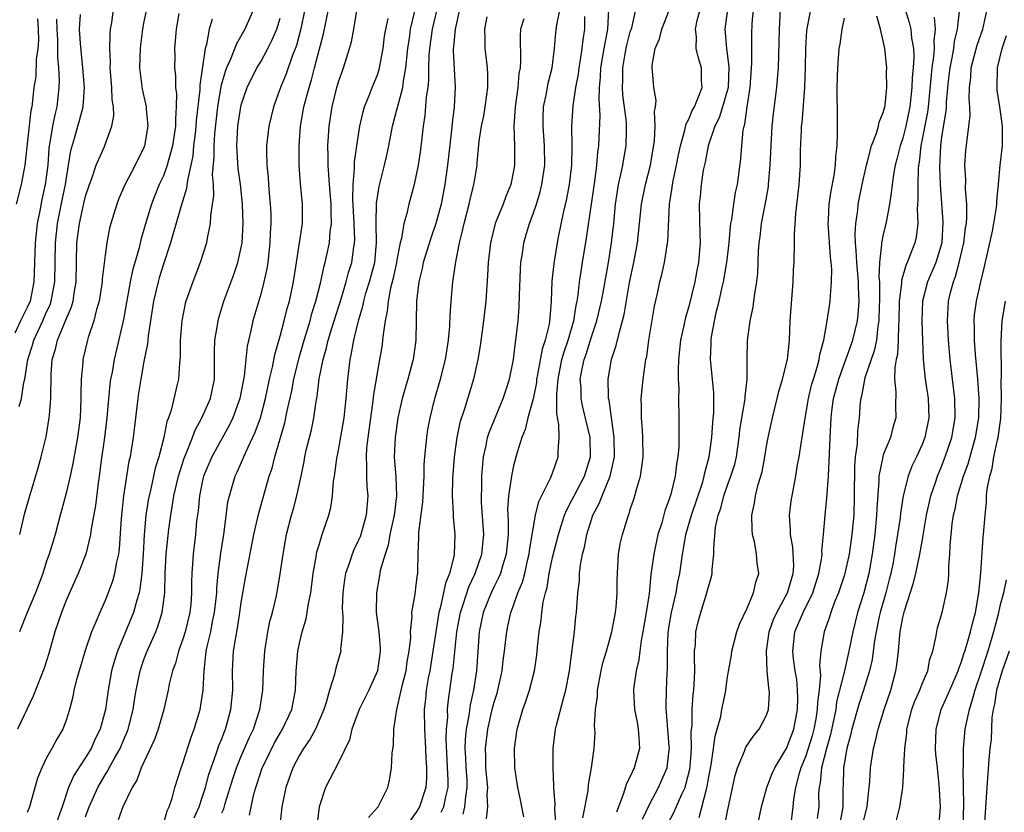
# Model space of a CAD drawing. Units: inches. Extents: x 2619000 to 2622000, y 1524000 to 1527000.
# Drawn here: x 2620590 to 2620691, y 1524410 to 1524492 of the extents above; entities that cross this region are included whole.
import ezdxf

# ---------------------------------------------------------------- set-up
doc = ezdxf.new("R2010")
doc.units = ezdxf.units.IN
doc.header["$MEASUREMENT"] = 0
doc.layers.add('LD26191524_2ft', color=113, linetype='Continuous')

msp = doc.modelspace()

# ---------------------------------------------------------------- linework, layer by layer
at = {"layer": 'LD26191524_2ft'}
for points, elevation in [([(2620648.13, 1524409.87), (2620648.65, 1524412.65), (2620648.7, 1524413.3), (2620649.02, 1524415.02), (2620649.28, 1524417), (2620649.37, 1524418.63), (2620649.36, 1524419), (2620649.31, 1524419.31), (2620649.43, 1524421), (2620649.64, 1524422.36), (2620649.64, 1524423), (2620650.01, 1524425), (2620650.19, 1524425.81), (2620650.55, 1524427), (2620651.1, 1524429), (2620651.48, 1524431), (2620651.54, 1524431.54), (2620651.66, 1524433), (2620651.65, 1524434.35), (2620651.67, 1524435), (2620651.73, 1524435.73), (2620651.78, 1524437), (2620651.96, 1524438.04), (2620652.18, 1524439), (2620652.8, 1524441), (2620652.87, 1524441.13), (2620653, 1524441.57), (2620653.37, 1524442.63), (2620653.48, 1524443), (2620653.64, 1524443.64), (2620654.05, 1524445), (2620654.2, 1524446.2), (2620654.32, 1524447), (2620654.3, 1524449), (2620654.24, 1524449.76), (2620654.16, 1524451), (2620654.16, 1524452.16), (2620654.13, 1524453), (2620654.31, 1524455), (2620654.51, 1524456.51), (2620654.6, 1524457), (2620654.68, 1524457.32), (2620654.91, 1524459), (2620655.5, 1524462.5), (2620655.79, 1524463.79), (2620656.04, 1524465), (2620656.23, 1524465.77), (2620656.5, 1524467), (2620656.77, 1524468.77), (2620656.82, 1524469), (2620656.84, 1524469.16), (2620657.01, 1524473), (2620657.3, 1524474.7), (2620657.33, 1524475), (2620657.4, 1524475.4), (2620657.75, 1524477), (2620657.95, 1524478.05), (2620658.15, 1524479), (2620658.62, 1524480.62), (2620658.74, 1524481.26), (2620659, 1524481.72), (2620659.37, 1524482.63), (2620659.58, 1524483), (2620660.02, 1524484.02), (2620660.37, 1524485), (2620660.32, 1524485.68), (2620660.33, 1524487), (2620660, 1524488), (2620659.77, 1524489), (2620659.8, 1524490.2), (2620659.71, 1524491), (2620659.88, 1524491.88), (2620660.73, 1524495)], 8426), ([(2620608.15, 1524409.85), (2620608.67, 1524411), (2620609, 1524411.97), (2620609.33, 1524413), (2620609.68, 1524414.32), (2620609.9, 1524415), (2620610.44, 1524416.44), (2620610.71, 1524417.29), (2620611, 1524418), (2620611.27, 1524418.73), (2620611.38, 1524419), (2620611.93, 1524421), (2620612.13, 1524423), (2620612.12, 1524425), (2620612.22, 1524427), (2620612.43, 1524428.43), (2620612.62, 1524429.38), (2620612.86, 1524431), (2620613, 1524432.01), (2620613.44, 1524434.56), (2620613.63, 1524435.63), (2620614.3, 1524439), (2620614.8, 1524441.2), (2620615.88, 1524445), (2620616.17, 1524445.83), (2620616.45, 1524447), (2620617.49, 1524450.51), (2620617.74, 1524451.74), (2620618.2, 1524453.8), (2620618.42, 1524455), (2620618.92, 1524457.08), (2620619.47, 1524459), (2620620.08, 1524461), (2620620.27, 1524461.73), (2620620.68, 1524463), (2620621.17, 1524465), (2620621.48, 1524466.52), (2620621.63, 1524467), (2620622.08, 1524469), (2620622.16, 1524470.16), (2620622.28, 1524471), (2620622.23, 1524472.23), (2620622.23, 1524473), (2620622.06, 1524475), (2620622.02, 1524476.02), (2620621.93, 1524477), (2620621.94, 1524477.94), (2620621.9, 1524479), (2620621.98, 1524479.98), (2620622.03, 1524481), (2620622.34, 1524483), (2620622.84, 1524485), (2620623, 1524485.56), (2620623.52, 1524487), (2620624.14, 1524489), (2620624.32, 1524489.68), (2620624.57, 1524491), (2620625, 1524493.54)], 8450), ([(2620633.57, 1524410.43), (2620633.82, 1524411), (2620634.03, 1524412.03), (2620634.28, 1524413), (2620634.29, 1524413.71), (2620634.07, 1524417.93), (2620634.11, 1524419), (2620634.23, 1524420.23), (2620634.22, 1524421), (2620634.28, 1524421.72), (2620634.7, 1524424.7), (2620634.79, 1524425.21), (2620635.16, 1524429), (2620635.53, 1524431), (2620635.8, 1524431.8), (2620636.39, 1524433.61), (2620637.06, 1524435), (2620637.75, 1524437), (2620637.93, 1524439), (2620637.71, 1524442.29), (2620637.69, 1524443), (2620637.72, 1524443.72), (2620637.72, 1524445), (2620637.82, 1524445.82), (2620637.9, 1524447), (2620638.18, 1524448.18), (2620638.33, 1524449), (2620638.49, 1524449.51), (2620639.94, 1524453), (2620640.19, 1524453.81), (2620640.58, 1524455), (2620640.98, 1524457), (2620641.19, 1524458.81), (2620641.28, 1524459.28), (2620641.46, 1524461), (2620641.56, 1524462.44), (2620641.59, 1524463.59), (2620641.71, 1524466.3), (2620641.76, 1524467), (2620641.9, 1524467.9), (2620642.05, 1524469), (2620642.27, 1524469.73), (2620642.63, 1524471), (2620643, 1524471.98), (2620643.34, 1524473), (2620643.73, 1524474.27), (2620643.9, 1524475), (2620644.2, 1524477), (2620644.19, 1524479), (2620644.04, 1524481), (2620644.05, 1524481.95), (2620644.09, 1524483), (2620644.38, 1524484.38), (2620644.56, 1524485.44), (2620644.96, 1524487), (2620645.21, 1524489), (2620645.34, 1524490.66), (2620645.43, 1524491.43), (2620645.95, 1524493.95)], 8436), ([(2620606.59, 1524492.59), (2620606.31, 1524491), (2620606.22, 1524489.78), (2620606.15, 1524489), (2620606.16, 1524488.16), (2620606.14, 1524487), (2620606.24, 1524486.24), (2620606.25, 1524485), (2620606.35, 1524484.35), (2620606.33, 1524483), (2620606.23, 1524481.77), (2620606.25, 1524481), (2620605.94, 1524479), (2620605.52, 1524477.52), (2620605.4, 1524477), (2620605, 1524475.9), (2620604.58, 1524475), (2620604.12, 1524473.88), (2620603.77, 1524473), (2620603.13, 1524470.87), (2620603, 1524470.4), (2620602.68, 1524469.32), (2620602.5, 1524468.5), (2620601.84, 1524466.16), (2620601.6, 1524465), (2620600.89, 1524461.11), (2620599.93, 1524457), (2620599.72, 1524455.72), (2620599.58, 1524455), (2620599.51, 1524454.49), (2620599.2, 1524451), (2620598.95, 1524449), (2620598.61, 1524446.61), (2620598.4, 1524445), (2620598.29, 1524444.29), (2620598.01, 1524441.99), (2620597.59, 1524439.59), (2620597.52, 1524439), (2620597.03, 1524437), (2620596.25, 1524435), (2620595.34, 1524433), (2620595, 1524432.21), (2620594.52, 1524431), (2620593.85, 1524429), (2620593.22, 1524426.78), (2620592.73, 1524425.27), (2620591.63, 1524422.37), (2620589.99, 1524419)], 8462), ([(2620590.17, 1524452.17), (2620590.42, 1524453), (2620590.65, 1524454.65), (2620590.74, 1524455), (2620591.05, 1524457), (2620591.53, 1524458.47), (2620591.67, 1524459), (2620592.6, 1524461), (2620593, 1524461.91), (2620593.35, 1524462.65), (2620593.47, 1524463), (2620593.56, 1524463.56), (2620593.84, 1524465), (2620593.9, 1524469), (2620594.12, 1524471), (2620594.59, 1524473.4), (2620594.94, 1524475), (2620595, 1524475.46), (2620595.26, 1524477), (2620595.48, 1524478.52), (2620595.89, 1524479.89), (2620596.2, 1524481), (2620596.39, 1524481.61), (2620596.74, 1524483), (2620596.89, 1524485), (2620596.73, 1524487), (2620596.47, 1524489.53), (2620596.39, 1524491), (2620596.49, 1524492.49)], 8468), ([(2620603.26, 1524493), (2620603, 1524491.79), (2620602.84, 1524491), (2620602.64, 1524489.36), (2620602.61, 1524489), (2620602.56, 1524487), (2620602.81, 1524484.81), (2620603.19, 1524483.19), (2620603.22, 1524483), (2620603.23, 1524482.77), (2620603.41, 1524481), (2620603.07, 1524479), (2620603, 1524478.83), (2620602.09, 1524477), (2620601.02, 1524474.98), (2620600.43, 1524473.57), (2620600.2, 1524473), (2620599.6, 1524471), (2620599.47, 1524470.53), (2620599.17, 1524469), (2620599, 1524467.73), (2620598.72, 1524465.28), (2620598.71, 1524465), (2620598.4, 1524463), (2620598.14, 1524462.14), (2620597.86, 1524461), (2620597.27, 1524459.27), (2620597.19, 1524459), (2620596.73, 1524457), (2620596.72, 1524456.72), (2620596.56, 1524455), (2620596.52, 1524453.48), (2620596.53, 1524453), (2620596.43, 1524451), (2620596.17, 1524449), (2620595.7, 1524446.3), (2620595.41, 1524445), (2620595, 1524443.25), (2620594.53, 1524441.47), (2620594.4, 1524441), (2620593.87, 1524439), (2620593.27, 1524437), (2620593, 1524436.27), (2620592.59, 1524435), (2620591.84, 1524433), (2620590.99, 1524430.99), (2620590.22, 1524429)], 8464), ([(2620590.23, 1524439), (2620590.76, 1524441.24), (2620591.26, 1524443), (2620592.13, 1524445.87), (2620592.44, 1524447), (2620592.94, 1524449.06), (2620593.27, 1524451), (2620593.28, 1524451.28), (2620593.43, 1524453), (2620593.47, 1524455.47), (2620593.57, 1524457), (2620593.92, 1524458.08), (2620594.11, 1524459), (2620595, 1524461.17), (2620595.57, 1524462.43), (2620595.72, 1524463), (2620595.83, 1524463.83), (2620596.05, 1524465), (2620596.1, 1524469), (2620596.36, 1524471), (2620596.74, 1524472.74), (2620597, 1524473.83), (2620597.39, 1524475), (2620597.63, 1524475.63), (2620598.09, 1524477), (2620598.93, 1524478.93), (2620599.71, 1524481), (2620599.89, 1524482.11), (2620599.87, 1524483), (2620599.75, 1524483.75), (2620599.7, 1524485), (2620599.54, 1524487), (2620599.56, 1524487.56), (2620599.49, 1524489), (2620599.53, 1524490.47), (2620599.58, 1524491), (2620599.69, 1524491.69), (2620599.86, 1524493)], 8466), ([(2620614.28, 1524493), (2620613.38, 1524491), (2620612.5, 1524489.5), (2620611.91, 1524487.91), (2620611.49, 1524487), (2620611.35, 1524486.65), (2620610.92, 1524485.08), (2620610.56, 1524483), (2620610.24, 1524480.24), (2620610.17, 1524479), (2620610.19, 1524477.81), (2620610.03, 1524476.03), (2620610.1, 1524475), (2620610.15, 1524473.85), (2620610.03, 1524473), (2620609.84, 1524471.84), (2620609.82, 1524471), (2620609.49, 1524469.49), (2620609.42, 1524469), (2620608.79, 1524467), (2620608.02, 1524465), (2620607.31, 1524463), (2620607.24, 1524462.76), (2620606.88, 1524461), (2620606.72, 1524459), (2620606.72, 1524457.28), (2620606.64, 1524456.64), (2620606.55, 1524455), (2620606.43, 1524454.43), (2620605.8, 1524451.8), (2620605.52, 1524451), (2620605.36, 1524450.64), (2620605.03, 1524449), (2620604.53, 1524447), (2620604.17, 1524445.83), (2620603.71, 1524443.71), (2620603.53, 1524443), (2620603.45, 1524442.55), (2620603.21, 1524441), (2620603.04, 1524438.96), (2620602.93, 1524437), (2620602.78, 1524435), (2620602.59, 1524433.41), (2620602.5, 1524433), (2620602.27, 1524432.27), (2620601.94, 1524431), (2620600.28, 1524427), (2620599.96, 1524426.04), (2620599.67, 1524425), (2620599.31, 1524423), (2620599.06, 1524421), (2620598.51, 1524419), (2620598, 1524418), (2620597.57, 1524417), (2620597, 1524416.08), (2620595.78, 1524414.22), (2620595.26, 1524413), (2620594.59, 1524411), (2620593.89, 1524409)], 8458), ([(2620619.55, 1524493), (2620619.1, 1524490.9), (2620618.67, 1524489.33), (2620618.23, 1524488.23), (2620617.61, 1524486.39), (2620617.04, 1524485), (2620616.31, 1524483), (2620615.84, 1524481), (2620615.61, 1524479), (2620615.6, 1524478.4), (2620615.62, 1524477), (2620615.76, 1524475.76), (2620615.8, 1524475), (2620615.87, 1524474.13), (2620615.99, 1524473), (2620616.04, 1524472.04), (2620616.06, 1524471), (2620615.99, 1524470.01), (2620615.95, 1524469), (2620615.72, 1524467), (2620615.63, 1524466.37), (2620615.33, 1524465), (2620615, 1524463.75), (2620614.21, 1524461), (2620613.99, 1524459.99), (2620613.61, 1524458.39), (2620613.3, 1524455.3), (2620612.86, 1524453), (2620612.13, 1524451), (2620611.77, 1524450.23), (2620609.98, 1524447), (2620609.14, 1524445), (2620609, 1524444.39), (2620608.71, 1524443), (2620608.56, 1524441.44), (2620608.42, 1524440.42), (2620608.3, 1524439), (2620608.06, 1524437), (2620608, 1524436), (2620607.91, 1524435), (2620607.89, 1524434.11), (2620607.9, 1524433), (2620607.81, 1524431.81), (2620607.73, 1524431), (2620607.24, 1524429), (2620607, 1524428.23), (2620606.55, 1524427), (2620606.24, 1524425.76), (2620605.95, 1524425), (2620605.61, 1524423.61), (2620605.5, 1524423), (2620605.03, 1524421), (2620604.48, 1524419), (2620604.09, 1524417.91), (2620602.71, 1524415), (2620602.26, 1524413.74), (2620601.78, 1524413), (2620600.82, 1524411), (2620600.35, 1524409.65)], 8454), ([(2620605, 1524409.22), (2620605.4, 1524410.6), (2620605.59, 1524411), (2620605.89, 1524411.89), (2620606.17, 1524413), (2620606.82, 1524415), (2620607, 1524415.48), (2620607.85, 1524418.15), (2620608.18, 1524419), (2620608.78, 1524421), (2620609, 1524422.36), (2620609.09, 1524423), (2620609.18, 1524425), (2620609.38, 1524426.62), (2620609.4, 1524427), (2620609.49, 1524427.49), (2620609.86, 1524429), (2620610.06, 1524430.06), (2620610.27, 1524431), (2620610.44, 1524432.44), (2620610.49, 1524433), (2620610.5, 1524433.5), (2620610.64, 1524435), (2620610.91, 1524437.09), (2620611.18, 1524438.82), (2620611.25, 1524439.25), (2620611.64, 1524442.36), (2620611.78, 1524443), (2620612.38, 1524445), (2620612.58, 1524445.42), (2620613.47, 1524447.47), (2620614.45, 1524449.55), (2620614.97, 1524451), (2620615.5, 1524453), (2620615.92, 1524455), (2620616.21, 1524456.21), (2620616.46, 1524457.54), (2620617, 1524459.4), (2620617.42, 1524461), (2620617.73, 1524462.27), (2620617.95, 1524463), (2620618.37, 1524465), (2620618.67, 1524467), (2620619, 1524469), (2620619.29, 1524471), (2620619.31, 1524473), (2620619.11, 1524475.11), (2620618.97, 1524477), (2620618.95, 1524479), (2620619.09, 1524481), (2620619.43, 1524483), (2620619.97, 1524485), (2620620.22, 1524485.78), (2620620.55, 1524487), (2620621.47, 1524490.53), (2620621.69, 1524491.69), (2620621.97, 1524493)], 8452), ([(2620613.85, 1524410.15), (2620614.01, 1524411), (2620614.29, 1524412.29), (2620614.49, 1524413), (2620615, 1524414.56), (2620615.16, 1524415), (2620615.31, 1524415.31), (2620616.43, 1524417.57), (2620617, 1524418.57), (2620617.26, 1524419), (2620618.2, 1524421), (2620618.59, 1524423), (2620618.66, 1524425), (2620618.83, 1524427), (2620619, 1524427.83), (2620619.28, 1524429), (2620619.67, 1524430.33), (2620619.79, 1524431), (2620619.91, 1524431.91), (2620620.14, 1524433), (2620620.4, 1524435), (2620620.71, 1524436.71), (2620620.79, 1524437.21), (2620621, 1524437.95), (2620621.33, 1524439), (2620621.99, 1524441), (2620622.2, 1524441.8), (2620622.38, 1524443), (2620622.5, 1524444.5), (2620622.59, 1524445), (2620622.83, 1524446.83), (2620623, 1524447.69), (2620623.57, 1524451), (2620623.79, 1524453), (2620623.95, 1524455), (2620624.19, 1524457), (2620624.35, 1524457.65), (2620624.57, 1524459), (2620625.05, 1524461), (2620625.5, 1524462.5), (2620625.59, 1524463), (2620625.82, 1524463.82), (2620626.18, 1524465), (2620626.72, 1524467), (2620626.92, 1524469), (2620626.87, 1524471), (2620626.91, 1524473.09), (2620627.19, 1524474.81), (2620627.74, 1524477), (2620627.97, 1524478.03), (2620628.17, 1524479), (2620628.56, 1524481), (2620629.61, 1524485), (2620629.68, 1524485.68), (2620629.93, 1524487), (2620630.01, 1524488.01), (2620630.12, 1524489), (2620630.32, 1524490.32), (2620630.41, 1524491), (2620630.84, 1524492.84)], 8446), ([(2620633.1, 1524493), (2620632.64, 1524491), (2620632.35, 1524489), (2620632.3, 1524488.3), (2620632.26, 1524487), (2620632.25, 1524485.75), (2620632.18, 1524485), (2620632.02, 1524484.02), (2620631.88, 1524482.12), (2620631.7, 1524481), (2620631.43, 1524478.57), (2620631.19, 1524477), (2620631, 1524476.01), (2620630.77, 1524475), (2620630.24, 1524473), (2620630.02, 1524472.02), (2620629.72, 1524471), (2620629.47, 1524469.47), (2620629.33, 1524469), (2620629, 1524467.28), (2620628.96, 1524467), (2620628.62, 1524465.38), (2620628.34, 1524464.34), (2620628.09, 1524463), (2620628.01, 1524461.99), (2620627.79, 1524461), (2620627.58, 1524459.58), (2620627.54, 1524459), (2620627.48, 1524458.52), (2620627.23, 1524457), (2620627, 1524455.81), (2620626.59, 1524453.41), (2620626.5, 1524452.5), (2620626.03, 1524449), (2620625.89, 1524447.89), (2620625.84, 1524447), (2620625.89, 1524446.11), (2620625.87, 1524445), (2620625.91, 1524443.91), (2620626, 1524443), (2620625.85, 1524441), (2620625.29, 1524439), (2620625.22, 1524438.78), (2620625, 1524438.28), (2620624.58, 1524437.43), (2620624.41, 1524437), (2620624.12, 1524436.12), (2620623.71, 1524435), (2620623.61, 1524434.39), (2620623.43, 1524433), (2620623.39, 1524431.39), (2620623.4, 1524431), (2620623.44, 1524430.56), (2620623.41, 1524429), (2620623.22, 1524427.22), (2620623.23, 1524427), (2620622.73, 1524425.27), (2620622.6, 1524424.6), (2620622.08, 1524423), (2620621.74, 1524421.74), (2620621.49, 1524421), (2620620.63, 1524419), (2620620.07, 1524417.93), (2620619.41, 1524417), (2620619, 1524416.32), (2620618.3, 1524415), (2620617.96, 1524414.04), (2620617.57, 1524413), (2620617.18, 1524411), (2620616.96, 1524409.04)], 8444), ([(2620635.43, 1524493), (2620634.99, 1524491), (2620634.83, 1524489.17), (2620634.8, 1524489), (2620634.8, 1524488.8), (2620635, 1524485), (2620634.89, 1524483), (2620634.67, 1524481.33), (2620634.61, 1524480.61), (2620634.21, 1524477), (2620633.92, 1524475), (2620633.54, 1524473), (2620633.01, 1524470.99), (2620632.49, 1524469.51), (2620631.72, 1524467), (2620631.61, 1524466.39), (2620631.27, 1524465), (2620631.03, 1524463), (2620631, 1524461), (2620630.95, 1524459), (2620630.66, 1524457), (2620630.13, 1524455), (2620629.56, 1524453), (2620629.11, 1524451), (2620628.83, 1524449), (2620628.74, 1524447), (2620628.9, 1524444.9), (2620628.98, 1524443), (2620628.75, 1524441.25), (2620628.73, 1524441), (2620628.29, 1524439), (2620628.1, 1524437.9), (2620627.79, 1524437), (2620627.3, 1524435.3), (2620627.22, 1524434.78), (2620626.89, 1524433), (2620626.88, 1524431), (2620627.13, 1524429), (2620627.28, 1524427.28), (2620627.29, 1524427), (2620627.01, 1524425), (2620626.12, 1524423), (2620625.75, 1524422.25), (2620625.11, 1524421), (2620624.38, 1524419), (2620624.12, 1524417.88), (2620623, 1524415.55), (2620621.68, 1524413), (2620621.01, 1524411), (2620620.52, 1524407)], 8442), ([(2620626.09, 1524409.91), (2620627, 1524410.91), (2620627.07, 1524411), (2620628.06, 1524413), (2620628.26, 1524413.74), (2620628.44, 1524415), (2620628.51, 1524416.51), (2620628.64, 1524417.36), (2620628.69, 1524419), (2620629, 1524421), (2620629.59, 1524423.59), (2620629.95, 1524425), (2620630.07, 1524425.93), (2620630.28, 1524427), (2620630.42, 1524428.42), (2620630.4, 1524429), (2620630.56, 1524430.56), (2620630.54, 1524431), (2620630.87, 1524432.87), (2620631, 1524433.82), (2620631.12, 1524434.88), (2620631.15, 1524435), (2620631.17, 1524435.17), (2620631.2, 1524437), (2620631.27, 1524438.73), (2620631.25, 1524439.25), (2620631.67, 1524442.33), (2620631.79, 1524445), (2620631.8, 1524446.2), (2620631.86, 1524447), (2620631.98, 1524447.98), (2620632.07, 1524449), (2620632.2, 1524449.8), (2620632.43, 1524451), (2620632.92, 1524453), (2620633.49, 1524455), (2620634.01, 1524457), (2620634.32, 1524459), (2620634.44, 1524460.44), (2620634.47, 1524461.53), (2620634.57, 1524463), (2620634.75, 1524465), (2620634.8, 1524465.2), (2620635.05, 1524467.05), (2620635.44, 1524469), (2620635.76, 1524470.24), (2620635.91, 1524471), (2620636.44, 1524473), (2620636.54, 1524473.46), (2620636.92, 1524475), (2620637, 1524475.57), (2620637.25, 1524477), (2620637.26, 1524477.26), (2620637.47, 1524479.47), (2620637.7, 1524481), (2620637.93, 1524482.07), (2620638.08, 1524483), (2620638.25, 1524484.25), (2620638.34, 1524485), (2620638.36, 1524486.36), (2620638.31, 1524487), (2620638.19, 1524488.19), (2620638.08, 1524489), (2620638.09, 1524489.91), (2620638.05, 1524491), (2620638.27, 1524492.27)], 8440), ([(2620648.29, 1524492.29), (2620648.29, 1524491), (2620648.11, 1524489.89), (2620648.02, 1524489), (2620647.85, 1524487.85), (2620647.7, 1524487), (2620647.63, 1524486.37), (2620647.38, 1524485), (2620647.09, 1524483.09), (2620646.94, 1524481), (2620646.97, 1524478.97), (2620646.94, 1524477), (2620646.72, 1524475), (2620646.45, 1524473.55), (2620646.11, 1524472.11), (2620645.58, 1524469.58), (2620645.47, 1524469), (2620645.12, 1524466.88), (2620644.93, 1524465.07), (2620644.86, 1524463), (2620644.71, 1524461.29), (2620644.7, 1524461), (2620644.65, 1524460.65), (2620644.24, 1524459), (2620643.93, 1524458.07), (2620643.47, 1524455.47), (2620643.37, 1524455), (2620643.34, 1524454.66), (2620643, 1524452.95), (2620642.47, 1524451), (2620642.19, 1524449.81), (2620641.84, 1524449), (2620641.33, 1524447.33), (2620641, 1524446.07), (2620640.81, 1524445.2), (2620640.76, 1524444.76), (2620640.49, 1524443), (2620640.39, 1524441.61), (2620640.45, 1524440.45), (2620640.43, 1524439), (2620640.24, 1524437), (2620639.89, 1524435.89), (2620639.64, 1524435), (2620639.46, 1524434.54), (2620639, 1524433.67), (2620638.68, 1524433), (2620637.88, 1524431), (2620637.47, 1524429), (2620637.19, 1524425), (2620636.88, 1524423), (2620636.52, 1524421.48), (2620636.4, 1524420.4), (2620636.13, 1524419), (2620636.03, 1524417.97), (2620636, 1524417), (2620636.05, 1524416.05), (2620636.09, 1524415), (2620636.18, 1524413.82), (2620636.21, 1524413), (2620636.04, 1524412.04), (2620635.96, 1524411), (2620635.77, 1524410.23)], 8434), ([(2620638.23, 1524409.77), (2620638.34, 1524411), (2620638.28, 1524412.28), (2620638.34, 1524413), (2620638.15, 1524415), (2620638.14, 1524416.14), (2620638.1, 1524417), (2620638.35, 1524419), (2620638.8, 1524421), (2620639, 1524421.77), (2620639.3, 1524422.7), (2620639.38, 1524423), (2620639.83, 1524425), (2620639.94, 1524426.06), (2620640.08, 1524427), (2620640.21, 1524428.21), (2620640.29, 1524429), (2620640.42, 1524429.58), (2620640.72, 1524431), (2620641, 1524431.72), (2620641.45, 1524433), (2620641.91, 1524434.09), (2620642.14, 1524435), (2620642.47, 1524436.47), (2620642.61, 1524437), (2620642.64, 1524437.36), (2620643, 1524439.59), (2620643.25, 1524441), (2620643.6, 1524442.4), (2620644.8, 1524444.8), (2620645, 1524445.33), (2620645.58, 1524447), (2620645.57, 1524447.57), (2620645.68, 1524449), (2620645.66, 1524450.34), (2620645.43, 1524451.43), (2620645.45, 1524453), (2620645.44, 1524453.44), (2620645.57, 1524455), (2620645.97, 1524457), (2620646.19, 1524457.81), (2620646.61, 1524459), (2620647.19, 1524461), (2620647.42, 1524462.58), (2620647.52, 1524463), (2620647.63, 1524463.63), (2620647.78, 1524465), (2620647.93, 1524466.07), (2620648.1, 1524467), (2620648.5, 1524469.5), (2620649.34, 1524475.34), (2620649.54, 1524477), (2620649.65, 1524478.35), (2620649.75, 1524479), (2620649.89, 1524482.11), (2620649.78, 1524483.78), (2620649.83, 1524485), (2620649.94, 1524486.06), (2620649.97, 1524487), (2620650.31, 1524489), (2620650.63, 1524490.63), (2620650.69, 1524491), (2620650.78, 1524493)], 8432), ([(2620642.04, 1524409.96), (2620641.86, 1524411), (2620641.7, 1524411.7), (2620641.45, 1524413), (2620641.14, 1524415), (2620641.1, 1524417), (2620641.38, 1524419), (2620641.96, 1524421), (2620642.24, 1524421.76), (2620642.65, 1524423), (2620643.15, 1524425), (2620643.39, 1524426.61), (2620643.46, 1524427.46), (2620643.62, 1524429), (2620643.82, 1524430.18), (2620643.9, 1524431), (2620644.04, 1524432.04), (2620644.27, 1524433), (2620644.44, 1524433.56), (2620644.66, 1524435), (2620645, 1524436.63), (2620645.6, 1524439), (2620645.9, 1524439.9), (2620646.24, 1524441), (2620646.46, 1524441.54), (2620647, 1524442.54), (2620647.22, 1524443), (2620648.28, 1524445), (2620648.92, 1524447), (2620648.86, 1524449), (2620648.12, 1524452.12), (2620647.96, 1524453), (2620647.93, 1524454.07), (2620647.86, 1524455), (2620648.04, 1524456.04), (2620648.24, 1524457), (2620648.45, 1524457.55), (2620649, 1524459.33), (2620649.56, 1524461), (2620650.02, 1524463), (2620650.27, 1524464.27), (2620650.77, 1524467), (2620651.08, 1524469), (2620651.29, 1524471), (2620651.48, 1524473), (2620651.67, 1524474.33), (2620651.79, 1524475), (2620652.03, 1524476.03), (2620652.22, 1524477), (2620652.33, 1524477.67), (2620652.57, 1524479), (2620652.6, 1524480.6), (2620652.62, 1524481), (2620652.59, 1524481.41), (2620652.24, 1524484.24), (2620652.19, 1524485), (2620652.22, 1524485.78), (2620652.22, 1524487), (2620652.47, 1524488.47), (2620652.64, 1524489.36), (2620653, 1524490.71), (2620653.14, 1524491.14), (2620653.56, 1524493)], 8430), ([(2620645.37, 1524409), (2620645.24, 1524410.76), (2620645.28, 1524411.28), (2620645.14, 1524413), (2620645.15, 1524413.15), (2620645.07, 1524415), (2620645.08, 1524417), (2620645.32, 1524419), (2620645.41, 1524419.41), (2620646.13, 1524422.13), (2620646.38, 1524423), (2620646.75, 1524425), (2620647.25, 1524429), (2620647.41, 1524430.59), (2620647.47, 1524431), (2620647.62, 1524433), (2620647.76, 1524434.24), (2620647.79, 1524435), (2620647.88, 1524435.88), (2620648.1, 1524437), (2620648.3, 1524437.7), (2620648.52, 1524439), (2620649, 1524440.57), (2620649.15, 1524441), (2620649.81, 1524442.19), (2620650.11, 1524443), (2620650.94, 1524445), (2620651.32, 1524446.68), (2620651.36, 1524447), (2620651.33, 1524449), (2620650.82, 1524452.82), (2620650.77, 1524453), (2620650.75, 1524453.25), (2620650.71, 1524455), (2620651.06, 1524457), (2620651.56, 1524458.44), (2620651.87, 1524459.87), (2620652.21, 1524461), (2620652.37, 1524461.63), (2620652.93, 1524464.93), (2620653.36, 1524467), (2620653.74, 1524469), (2620654.15, 1524473), (2620654.55, 1524475), (2620655.07, 1524477), (2620655.5, 1524479.5), (2620655.57, 1524481), (2620655.48, 1524482.52), (2620655.59, 1524483), (2620655.66, 1524483.66), (2620655.43, 1524485), (2620655.28, 1524486.72), (2620655.25, 1524487), (2620655.24, 1524487.24), (2620655.56, 1524489), (2620656, 1524490), (2620656.24, 1524491), (2620657.01, 1524493)], 8428), ([(2620663, 1524493), (2620662.73, 1524491), (2620662.87, 1524489), (2620663.12, 1524487.12), (2620663.05, 1524485), (2620662.49, 1524483), (2620662.12, 1524481.88), (2620661.68, 1524481), (2620661, 1524479), (2620660.68, 1524477.32), (2620660.5, 1524476.5), (2620660.27, 1524475), (2620660.17, 1524473.83), (2620660.08, 1524473), (2620660.14, 1524469.86), (2620660.17, 1524469), (2620660, 1524467), (2620659.83, 1524466.17), (2620659.62, 1524465), (2620659, 1524462.45), (2620658.66, 1524461.34), (2620658.5, 1524460.5), (2620658.17, 1524459), (2620657.96, 1524457), (2620657.91, 1524455.91), (2620657.93, 1524455), (2620657.99, 1524454.01), (2620657.96, 1524453), (2620658, 1524451), (2620657.97, 1524450.03), (2620658, 1524449), (2620657.98, 1524447.98), (2620657.9, 1524447), (2620657.76, 1524446.24), (2620657.61, 1524445), (2620657.16, 1524443.16), (2620657, 1524442.65), (2620656.56, 1524441.44), (2620656.23, 1524440.22), (2620655.84, 1524439), (2620655.4, 1524437), (2620655.11, 1524434.89), (2620654.92, 1524432.92), (2620654.64, 1524431), (2620654.3, 1524429), (2620654.12, 1524428.12), (2620653.98, 1524427), (2620653.88, 1524426.12), (2620653.61, 1524425), (2620653.35, 1524423.35), (2620653.32, 1524423), (2620653.43, 1524421), (2620653.7, 1524419.7), (2620653.82, 1524419), (2620653.89, 1524418.11), (2620653.95, 1524417), (2620653.41, 1524415), (2620653, 1524414.12), (2620652.61, 1524413.39), (2620652.27, 1524412.27), (2620651.57, 1524410.43)], 8424), ([(2620654.26, 1524409.74), (2620655, 1524411.29), (2620655.91, 1524413), (2620656.25, 1524413.76), (2620656.77, 1524415), (2620657, 1524416.85), (2620657.01, 1524417), (2620657, 1524417.21), (2620656.72, 1524420.72), (2620656.68, 1524421), (2620656.67, 1524421.33), (2620656.72, 1524423), (2620656.79, 1524424.79), (2620656.82, 1524425.18), (2620656.81, 1524427), (2620656.89, 1524428.89), (2620657, 1524429.61), (2620657.23, 1524431), (2620657.7, 1524433), (2620657.9, 1524434.1), (2620658.1, 1524435), (2620658.37, 1524437), (2620658.48, 1524437.52), (2620658.71, 1524439), (2620659.28, 1524441), (2620660.44, 1524444.44), (2620660.6, 1524445), (2620660.65, 1524445.35), (2620661.1, 1524447), (2620661.37, 1524449), (2620661.47, 1524450.53), (2620661.58, 1524451.58), (2620661.59, 1524453), (2620661.59, 1524453.59), (2620661.46, 1524455), (2620661.24, 1524457), (2620661.31, 1524458.69), (2620661.3, 1524459), (2620661.35, 1524459.35), (2620661.84, 1524461.84), (2620662.14, 1524463), (2620662.45, 1524464.45), (2620662.59, 1524465), (2620662.93, 1524467), (2620663.15, 1524469), (2620663.29, 1524470.71), (2620663.34, 1524471), (2620663.43, 1524471.43), (2620663.63, 1524473), (2620663.81, 1524474.19), (2620664, 1524475), (2620664.36, 1524477.64), (2620664.45, 1524479), (2620664.6, 1524480.6), (2620664.69, 1524481), (2620664.78, 1524481.22), (2620665.02, 1524483.02), (2620665.33, 1524485), (2620665.47, 1524487), (2620665.49, 1524487.49), (2620665.48, 1524489), (2620665.49, 1524490.51), (2620665.53, 1524491.53), (2620665.66, 1524493)], 8422), ([(2620656.81, 1524409.18), (2620657.51, 1524410.49), (2620658.29, 1524412.29), (2620658.63, 1524413), (2620658.72, 1524413.28), (2620659.12, 1524414.88), (2620659.16, 1524415.16), (2620659.29, 1524417), (2620659.27, 1524418.73), (2620659.34, 1524419.34), (2620659.36, 1524421), (2620659.46, 1524422.54), (2620659.52, 1524423), (2620659.56, 1524423.56), (2620659.62, 1524425), (2620659.58, 1524426.42), (2620659.61, 1524427), (2620659.69, 1524427.69), (2620659.74, 1524429), (2620659.98, 1524430.02), (2620660.24, 1524431), (2620660.88, 1524433), (2620661, 1524433.53), (2620661.34, 1524434.66), (2620661.41, 1524435), (2620661.42, 1524435.42), (2620661.59, 1524437), (2620661.57, 1524437.57), (2620661.76, 1524439.76), (2620662.03, 1524441), (2620662.29, 1524441.71), (2620662.61, 1524443), (2620663, 1524444.1), (2620663.34, 1524445), (2620663.74, 1524446.26), (2620663.91, 1524447), (2620664.2, 1524449), (2620664.27, 1524449.73), (2620664.45, 1524451), (2620664.77, 1524452.77), (2620664.79, 1524453), (2620664.79, 1524453.21), (2620665, 1524455), (2620665, 1524457), (2620665.05, 1524458.95), (2620665.33, 1524461), (2620665.62, 1524462.38), (2620665.71, 1524463), (2620665.8, 1524463.8), (2620666.01, 1524465), (2620666.11, 1524465.89), (2620666.16, 1524468.16), (2620666.23, 1524469), (2620666.33, 1524469.67), (2620666.49, 1524471), (2620666.9, 1524473.1), (2620667.19, 1524474.81), (2620667.21, 1524475), (2620667.39, 1524477), (2620667.58, 1524481), (2620667.71, 1524482.29), (2620668.06, 1524485), (2620668.14, 1524485.86), (2620668.23, 1524487), (2620668.33, 1524491), (2620668.45, 1524493)], 8420), ([(2620660.09, 1524409.91), (2620660.82, 1524412.82), (2620660.91, 1524413.09), (2620661, 1524413.69), (2620661.31, 1524415.31), (2620661.55, 1524417), (2620661.72, 1524418.28), (2620661.94, 1524419), (2620662.29, 1524420.29), (2620662.41, 1524421), (2620662.77, 1524422.77), (2620663, 1524424.37), (2620663.39, 1524426.61), (2620663.45, 1524427), (2620663.96, 1524429), (2620664.23, 1524429.77), (2620665, 1524431.43), (2620665.66, 1524433), (2620665.89, 1524434.11), (2620666.2, 1524435), (2620666.05, 1524436.05), (2620665.97, 1524437), (2620665.75, 1524438.25), (2620665.57, 1524439), (2620665.53, 1524439.53), (2620665.5, 1524441), (2620665.77, 1524442.23), (2620665.87, 1524443), (2620666.14, 1524444.14), (2620666.55, 1524445.45), (2620666.83, 1524447), (2620667, 1524448.11), (2620667.16, 1524449), (2620667.6, 1524451), (2620668.11, 1524453), (2620668.27, 1524453.73), (2620668.64, 1524455), (2620669.14, 1524457), (2620669.36, 1524459), (2620669.44, 1524461), (2620669.73, 1524465), (2620669.77, 1524466.23), (2620669.83, 1524467), (2620669.89, 1524469), (2620669.89, 1524469.89), (2620670.03, 1524472.03), (2620670.23, 1524473.77), (2620670.35, 1524475), (2620670.48, 1524477), (2620670.51, 1524478.51), (2620670.58, 1524480.58), (2620670.61, 1524481), (2620670.65, 1524481.35), (2620670.93, 1524485), (2620671, 1524487), (2620671.03, 1524489), (2620671.16, 1524490.84), (2620671.54, 1524493)], 8418), ([(2620665.84, 1524407.84), (2620666.5, 1524411), (2620667.04, 1524413), (2620667.58, 1524414.42), (2620667.84, 1524415), (2620669, 1524416.88), (2620669.05, 1524417), (2620669.8, 1524419), (2620670.19, 1524421), (2620670.22, 1524422.22), (2620670.2, 1524423), (2620670.1, 1524424.1), (2620669.94, 1524425), (2620669.77, 1524426.23), (2620669.69, 1524427), (2620669.91, 1524429), (2620670.78, 1524431), (2620671.77, 1524433), (2620672.39, 1524435), (2620672.69, 1524436.69), (2620672.71, 1524437), (2620672.69, 1524437.31), (2620672.86, 1524439), (2620673.02, 1524441), (2620673.21, 1524442.79), (2620673.22, 1524443.22), (2620673.37, 1524445), (2620673.45, 1524446.55), (2620673.53, 1524449), (2620673.63, 1524451), (2620673.7, 1524451.7), (2620673.89, 1524453), (2620674.13, 1524453.87), (2620674.42, 1524455), (2620675.16, 1524457), (2620675.87, 1524459), (2620676.34, 1524461), (2620676.41, 1524461.59), (2620676.53, 1524463), (2620676.46, 1524464.46), (2620676.47, 1524465), (2620676.29, 1524467), (2620676.23, 1524468.23), (2620676.15, 1524469), (2620676.1, 1524469.9), (2620676.17, 1524471), (2620676.37, 1524472.37), (2620676.42, 1524473), (2620676.82, 1524475), (2620677.27, 1524477), (2620677.39, 1524477.39), (2620677.79, 1524479), (2620678.31, 1524480.31), (2620678.5, 1524481), (2620678.57, 1524481.43), (2620679, 1524482.42), (2620679.15, 1524483), (2620679.18, 1524483.18), (2620679.37, 1524485), (2620679.35, 1524486.65), (2620679.37, 1524487), (2620679.34, 1524487.34), (2620679.16, 1524489), (2620678.71, 1524491), (2620678.33, 1524492.33)], 8414), ([(2620681.25, 1524493), (2620681.68, 1524491.68), (2620681.85, 1524491), (2620681.92, 1524490.08), (2620682.12, 1524489), (2620682.16, 1524488.16), (2620682.08, 1524487), (2620681.98, 1524486.02), (2620681.95, 1524485), (2620681.73, 1524483), (2620681.31, 1524481), (2620681, 1524479.77), (2620680.73, 1524479), (2620680.39, 1524477.61), (2620680.23, 1524477), (2620680.05, 1524476.05), (2620679.9, 1524475), (2620679.83, 1524474.17), (2620679.64, 1524473), (2620679.32, 1524471.32), (2620679.28, 1524471), (2620679, 1524469.87), (2620678.83, 1524469), (2620678.83, 1524468.83), (2620678.61, 1524467), (2620678.56, 1524465.44), (2620678.6, 1524465), (2620678.61, 1524464.61), (2620678.61, 1524463), (2620678.58, 1524462.58), (2620678.54, 1524461), (2620678.44, 1524460.44), (2620678.29, 1524459), (2620678.08, 1524457.92), (2620677.11, 1524455.11), (2620676.76, 1524453.24), (2620676.68, 1524453), (2620676.64, 1524452.64), (2620676.52, 1524451), (2620676.36, 1524449.64), (2620676.31, 1524448.31), (2620676.12, 1524447), (2620676.03, 1524445.97), (2620676.02, 1524443), (2620675.96, 1524441), (2620675.78, 1524439), (2620675.5, 1524437), (2620675.05, 1524435), (2620675, 1524434.85), (2620674.39, 1524433), (2620673.97, 1524431.97), (2620673.62, 1524431), (2620673.48, 1524430.52), (2620672.93, 1524429), (2620672.59, 1524427), (2620672.45, 1524425.55), (2620672.55, 1524424.55), (2620672.4, 1524423), (2620672.23, 1524421.77), (2620672.21, 1524421), (2620672.06, 1524420.06), (2620671.86, 1524419), (2620671.69, 1524418.31), (2620671.29, 1524417), (2620671, 1524416.13), (2620670.53, 1524415), (2620670.31, 1524414.31), (2620669.97, 1524413), (2620669.77, 1524411.77), (2620669.71, 1524411), (2620669.45, 1524409)], 8412), ([(2620684.24, 1524492.24), (2620684.32, 1524491), (2620684.19, 1524489.81), (2620684.23, 1524489), (2620684.18, 1524488.18), (2620683.99, 1524487), (2620683.61, 1524483), (2620683.54, 1524482.46), (2620682.87, 1524479), (2620682.69, 1524477.31), (2620682.63, 1524477), (2620682.58, 1524476.58), (2620682.54, 1524475), (2620682.57, 1524473.43), (2620682.49, 1524472.49), (2620682.55, 1524471), (2620682.39, 1524469.61), (2620682.24, 1524469), (2620681.78, 1524467.78), (2620681.46, 1524467), (2620681.31, 1524466.69), (2620680.86, 1524465.14), (2620680.86, 1524464.86), (2620680.65, 1524463), (2620680.61, 1524461), (2620680.57, 1524460.57), (2620680.55, 1524459), (2620680.47, 1524457.53), (2620680.34, 1524457), (2620680.19, 1524456.19), (2620680.17, 1524455), (2620680.31, 1524453.69), (2620680.25, 1524452.25), (2620680.29, 1524451), (2620679.99, 1524450.01), (2620679.74, 1524449), (2620679, 1524447.19), (2620678.94, 1524447), (2620678.53, 1524445), (2620678.53, 1524444.53), (2620678.33, 1524441.67), (2620678.32, 1524441), (2620678.12, 1524439), (2620677.87, 1524437), (2620677.52, 1524435), (2620677, 1524433.01), (2620676.36, 1524431), (2620675.86, 1524429), (2620675.47, 1524427), (2620675.01, 1524425), (2620674.21, 1524421.79), (2620674.11, 1524421), (2620673.57, 1524418.43), (2620673.17, 1524417), (2620672.66, 1524415), (2620672.52, 1524413.48), (2620672.41, 1524413), (2620672.36, 1524412.36), (2620672.37, 1524411), (2620672.21, 1524409.79)], 8410), ([(2620686.8, 1524492.8), (2620686.61, 1524491), (2620686.29, 1524489.71), (2620686.22, 1524489), (2620686.06, 1524488.06), (2620685.84, 1524487), (2620685.68, 1524485.68), (2620685.47, 1524483.47), (2620685.46, 1524483), (2620685.43, 1524482.57), (2620685, 1524479.93), (2620684.88, 1524479), (2620684.79, 1524476.79), (2620684.86, 1524475), (2620685.14, 1524471.14), (2620685.01, 1524469), (2620684.4, 1524467), (2620683.56, 1524465), (2620683.02, 1524463), (2620682.95, 1524460.95), (2620683.12, 1524457), (2620683.31, 1524455), (2620683.6, 1524453), (2620683.67, 1524451), (2620683.27, 1524449), (2620683, 1524448.28), (2620682.42, 1524447), (2620681.95, 1524446.05), (2620681.55, 1524445), (2620681.05, 1524443), (2620680.78, 1524441.22), (2620680.73, 1524440.73), (2620680.48, 1524439), (2620680.26, 1524437.74), (2620680.16, 1524437), (2620679.97, 1524435.97), (2620679.77, 1524435), (2620679.62, 1524434.38), (2620679.25, 1524433), (2620678.68, 1524431), (2620678.59, 1524430.59), (2620678.26, 1524429), (2620678.11, 1524428.11), (2620677.86, 1524426.14), (2620677.59, 1524425), (2620676.96, 1524423), (2620676.48, 1524421.52), (2620675.76, 1524419), (2620675.63, 1524418.37), (2620675.25, 1524417), (2620675, 1524415.59), (2620674.91, 1524415), (2620674.88, 1524413.12), (2620674.86, 1524413), (2620674.85, 1524411), (2620674.56, 1524409.44)], 8408), ([(2620677, 1524409.66), (2620677.34, 1524411), (2620677.39, 1524411.39), (2620677.61, 1524413.61), (2620677.69, 1524415), (2620677.99, 1524417), (2620678.21, 1524417.79), (2620678.47, 1524419), (2620679.08, 1524421), (2620679.77, 1524423), (2620680.31, 1524425), (2620680.41, 1524425.59), (2620680.56, 1524427), (2620680.7, 1524428.7), (2620680.74, 1524429), (2620680.79, 1524429.21), (2620681, 1524430.47), (2620681.17, 1524431.17), (2620682.08, 1524433.92), (2620682.34, 1524435), (2620682.77, 1524437), (2620683.12, 1524438.88), (2620683.15, 1524439.15), (2620683.46, 1524441), (2620683.89, 1524443), (2620684.36, 1524444.36), (2620684.56, 1524445), (2620685, 1524446.02), (2620685.38, 1524447), (2620686.05, 1524449), (2620686.4, 1524451), (2620686.36, 1524453), (2620686.11, 1524455), (2620685.88, 1524457), (2620685.72, 1524459), (2620685.59, 1524461), (2620685.64, 1524461.64), (2620685.7, 1524463), (2620685.92, 1524463.92), (2620686.21, 1524465), (2620686.44, 1524465.56), (2620686.82, 1524467), (2620687.28, 1524469), (2620687.47, 1524470.53), (2620687.55, 1524471), (2620687.6, 1524471.6), (2620687.59, 1524473), (2620687.47, 1524474.53), (2620687.48, 1524475.48), (2620687.39, 1524477), (2620687.49, 1524478.51), (2620687.61, 1524479.61), (2620687.81, 1524481), (2620687.93, 1524482.07), (2620687.91, 1524483), (2620687.84, 1524483.84), (2620687.87, 1524485), (2620687.99, 1524486.01), (2620688.03, 1524487), (2620688.65, 1524489.35), (2620689.23, 1524491), (2620689.69, 1524493)], 8406), ([(2620594.02, 1524492.02), (2620594.03, 1524491), (2620594.1, 1524489.9), (2620594.12, 1524489), (2620594.1, 1524488.1), (2620594.21, 1524487), (2620594.28, 1524485.72), (2620594.26, 1524485), (2620594.05, 1524483), (2620593.83, 1524482.17), (2620593.6, 1524481), (2620593.34, 1524479.34), (2620593.27, 1524479), (2620593.24, 1524478.76), (2620593.11, 1524477), (2620592.86, 1524475), (2620592.52, 1524473.48), (2620592.31, 1524472.31), (2620592.04, 1524471), (2620591.82, 1524469), (2620591.69, 1524465), (2620591.29, 1524463), (2620591, 1524462.35), (2620590.32, 1524461), (2620589.72, 1524459.72)], 8470), ([(2620592.07, 1524492.07), (2620592.13, 1524491), (2620592.16, 1524489.84), (2620592.1, 1524489), (2620591.92, 1524487.92), (2620591.88, 1524486.12), (2620591.69, 1524485), (2620591.48, 1524483), (2620591.39, 1524482.61), (2620590.77, 1524477), (2620590.38, 1524475), (2620589.86, 1524473)], 8472), ([(2620610.01, 1524492.01), (2620609.69, 1524491), (2620609.42, 1524489.42), (2620609.3, 1524489), (2620608.76, 1524485.24), (2620608.75, 1524484.75), (2620608.38, 1524481.61), (2620608.35, 1524481), (2620608.25, 1524480.25), (2620608.11, 1524479), (2620608.03, 1524477.97), (2620607.83, 1524477), (2620607.47, 1524475.47), (2620607.38, 1524474.62), (2620606.83, 1524472.83), (2620605.73, 1524469), (2620605, 1524466.83), (2620604.58, 1524465.42), (2620604.46, 1524465), (2620604, 1524463), (2620603.43, 1524459.43), (2620603.36, 1524458.64), (2620603, 1524456.82), (2620602.67, 1524455), (2620602.44, 1524453.56), (2620602.36, 1524453), (2620601.89, 1524449), (2620601.7, 1524447.7), (2620601.58, 1524447), (2620601.46, 1524446.54), (2620600.91, 1524443), (2620600.65, 1524440.65), (2620600.45, 1524437.55), (2620600.37, 1524437), (2620600.18, 1524436.18), (2620599.98, 1524435), (2620599.78, 1524434.22), (2620599.32, 1524433), (2620599, 1524432.21), (2620598.45, 1524431), (2620598.08, 1524430.08), (2620597.62, 1524429), (2620597, 1524427.18), (2620596.33, 1524425), (2620596.07, 1524424.07), (2620595.81, 1524423), (2620595.69, 1524422.31), (2620595.34, 1524421), (2620595, 1524419.92), (2620594.66, 1524419), (2620594.04, 1524417.96), (2620593.54, 1524417), (2620593, 1524416.02), (2620592.49, 1524415), (2620592.06, 1524413.94), (2620591.24, 1524411), (2620591, 1524410.42)], 8460), ([(2620597, 1524409.96), (2620597.37, 1524411), (2620598.25, 1524413), (2620599, 1524414.27), (2620599.3, 1524414.7), (2620599.44, 1524415), (2620599.93, 1524415.93), (2620600.54, 1524417), (2620601, 1524418.09), (2620601.28, 1524418.72), (2620601.39, 1524419), (2620601.9, 1524421), (2620602.03, 1524421.97), (2620602.2, 1524423), (2620602.61, 1524425), (2620603, 1524426.15), (2620603.32, 1524427), (2620604.21, 1524429), (2620604.44, 1524429.56), (2620604.88, 1524431), (2620605.14, 1524433), (2620605.19, 1524435), (2620605.29, 1524437), (2620605.56, 1524439.56), (2620605.75, 1524441), (2620605.95, 1524442.05), (2620606.08, 1524443), (2620606.55, 1524445), (2620607.13, 1524446.87), (2620607.33, 1524447.33), (2620607.99, 1524449), (2620608.26, 1524449.74), (2620608.96, 1524451), (2620609.83, 1524453), (2620610.26, 1524455), (2620610.27, 1524456.27), (2620610.25, 1524457.75), (2620610.29, 1524459), (2620610.56, 1524460.56), (2620610.62, 1524461), (2620610.7, 1524461.3), (2620611.22, 1524463), (2620612.23, 1524465.77), (2620612.66, 1524467), (2620613, 1524468.52), (2620613.09, 1524469), (2620613.2, 1524471), (2620613.13, 1524473), (2620612.91, 1524475), (2620612.67, 1524476.67), (2620612.54, 1524479), (2620612.64, 1524481), (2620612.95, 1524483), (2620613, 1524483.2), (2620613.62, 1524485), (2620614.6, 1524487), (2620615, 1524487.65), (2620615.73, 1524489), (2620616.16, 1524489.84), (2620616.66, 1524491), (2620617, 1524492.12)], 8456), ([(2620611, 1524410.39), (2620611.2, 1524410.8), (2620611.35, 1524411.35), (2620612.13, 1524413.87), (2620612.5, 1524415), (2620613, 1524416.19), (2620613.84, 1524418.16), (2620614.26, 1524419), (2620614.92, 1524421), (2620615.21, 1524423), (2620615.28, 1524425), (2620615.42, 1524427), (2620615.75, 1524429), (2620615.95, 1524430.05), (2620616.2, 1524431), (2620616.58, 1524432.58), (2620616.73, 1524433.28), (2620617.02, 1524434.98), (2620617.3, 1524437), (2620617.66, 1524439), (2620618.18, 1524441), (2620618.36, 1524441.64), (2620618.72, 1524443), (2620619.17, 1524445), (2620619.47, 1524446.53), (2620619.55, 1524447), (2620619.69, 1524447.69), (2620620.21, 1524449.79), (2620620.45, 1524451), (2620620.7, 1524452.7), (2620620.8, 1524453.2), (2620621.03, 1524455.03), (2620621.42, 1524457), (2620621.78, 1524458.22), (2620621.94, 1524459), (2620622.35, 1524460.35), (2620623.27, 1524463.27), (2620623.79, 1524465), (2620624.04, 1524465.96), (2620624.37, 1524467), (2620624.58, 1524468.58), (2620624.66, 1524469), (2620624.68, 1524469.32), (2620624.61, 1524471), (2620624.49, 1524473.51), (2620624.52, 1524475), (2620624.66, 1524476.66), (2620624.65, 1524477), (2620624.65, 1524477.35), (2620624.87, 1524479), (2620625.18, 1524481), (2620625.52, 1524482.48), (2620625.68, 1524483), (2620626.16, 1524484.16), (2620626.47, 1524485), (2620627, 1524486.31), (2620627.17, 1524486.83), (2620627.58, 1524489), (2620627.74, 1524490.26), (2620627.85, 1524491), (2620628.1, 1524492.1)], 8448), ([(2620642.06, 1524492.06), (2620641.72, 1524491), (2620641.69, 1524490.31), (2620641.71, 1524487.71), (2620641.66, 1524487), (2620641.55, 1524486.45), (2620641.42, 1524485), (2620641.15, 1524483), (2620641.04, 1524481), (2620641.11, 1524479), (2620641.1, 1524477), (2620641, 1524476.41), (2620640.71, 1524475), (2620640.21, 1524473.79), (2620639.93, 1524473), (2620639.12, 1524471), (2620638.61, 1524469), (2620638.39, 1524467), (2620638.33, 1524465.67), (2620638.13, 1524463), (2620637.91, 1524461), (2620637.57, 1524458.43), (2620637.32, 1524457), (2620636.87, 1524455), (2620635.94, 1524451.94), (2620635.47, 1524450.53), (2620635.15, 1524449), (2620634.88, 1524447), (2620634.73, 1524444.73), (2620634.7, 1524443), (2620634.8, 1524441.2), (2620634.79, 1524440.79), (2620634.96, 1524439), (2620634.9, 1524437), (2620634.89, 1524436.89), (2620634.41, 1524435), (2620633.99, 1524434.01), (2620633.8, 1524433), (2620633.44, 1524431.44), (2620633.31, 1524431), (2620632.99, 1524429.01), (2620632.71, 1524427), (2620632.38, 1524425), (2620632.22, 1524424.22), (2620632.01, 1524423), (2620631.94, 1524422.06), (2620631.82, 1524421), (2620631.85, 1524419), (2620631.96, 1524417), (2620631.99, 1524415.99), (2620632.06, 1524415), (2620632.04, 1524413.96), (2620631.98, 1524413), (2620631.34, 1524411), (2620631, 1524410.43), (2620629.94, 1524409)], 8438), ([(2620662.76, 1524409.24), (2620663, 1524410.55), (2620663.78, 1524414.22), (2620664.01, 1524415), (2620664.73, 1524416.73), (2620664.87, 1524417.13), (2620665.68, 1524418.32), (2620666.26, 1524419), (2620667, 1524420.42), (2620667.2, 1524421), (2620667.29, 1524422.71), (2620667.28, 1524423), (2620667.23, 1524423.23), (2620667.08, 1524425), (2620667.01, 1524427), (2620667.28, 1524429), (2620667.73, 1524430.27), (2620668.06, 1524431), (2620669.17, 1524433), (2620669.57, 1524434.43), (2620669.75, 1524435), (2620669.8, 1524435.8), (2620669.7, 1524437.7), (2620669.46, 1524439), (2620669.46, 1524439.46), (2620669.37, 1524441), (2620669.55, 1524442.45), (2620669.62, 1524443), (2620670, 1524445), (2620670.19, 1524446.19), (2620670.34, 1524447), (2620670.59, 1524448.59), (2620670.67, 1524449), (2620670.96, 1524450.96), (2620671.3, 1524453), (2620671.64, 1524454.36), (2620671.83, 1524455), (2620672.22, 1524456.22), (2620672.42, 1524457), (2620672.48, 1524457.52), (2620672.89, 1524459), (2620673.25, 1524461), (2620673.47, 1524462.53), (2620673.55, 1524463), (2620673.56, 1524463.56), (2620673.69, 1524465), (2620673.71, 1524466.29), (2620673.64, 1524467), (2620673.56, 1524467.56), (2620673.35, 1524471), (2620673.38, 1524471.38), (2620673.44, 1524473), (2620673.63, 1524474.37), (2620673.94, 1524475.94), (2620674.08, 1524477), (2620674.11, 1524477.89), (2620674.25, 1524479), (2620674.31, 1524480.31), (2620674.28, 1524481.72), (2620674.26, 1524485), (2620674.33, 1524487), (2620674.48, 1524489), (2620674.56, 1524489.44), (2620674.79, 1524491), (2620675, 1524492.13)], 8416), ([(2620680.37, 1524409.63), (2620680.72, 1524411), (2620681, 1524413), (2620681.13, 1524414.87), (2620681.11, 1524415.11), (2620681.21, 1524417), (2620681.42, 1524418.58), (2620681.43, 1524419), (2620681.93, 1524421), (2620682.21, 1524421.79), (2620682.75, 1524423), (2620683, 1524423.65), (2620683.58, 1524425), (2620683.8, 1524426.2), (2620684.08, 1524427), (2620684.42, 1524428.42), (2620684.5, 1524429), (2620684.59, 1524429.41), (2620685.05, 1524431), (2620685.5, 1524433), (2620685.7, 1524434.3), (2620685.73, 1524435), (2620685.73, 1524435.73), (2620685.85, 1524437), (2620685.88, 1524437.88), (2620686.1, 1524440.1), (2620686.23, 1524441), (2620686.38, 1524441.62), (2620686.63, 1524443), (2620687.24, 1524445), (2620687.72, 1524446.28), (2620688.27, 1524448.27), (2620688.49, 1524449), (2620688.83, 1524451), (2620688.87, 1524453), (2620688.72, 1524455), (2620688.49, 1524457.51), (2620688.38, 1524459), (2620688.37, 1524460.37), (2620688.34, 1524461), (2620688.38, 1524461.62), (2620688.57, 1524463), (2620689.03, 1524465), (2620689.42, 1524466.58), (2620690.22, 1524470.22), (2620690.38, 1524471), (2620690.64, 1524472.64), (2620690.67, 1524473), (2620690.67, 1524473.33), (2620690.83, 1524475), (2620691.03, 1524477), (2620691.27, 1524479), (2620691.25, 1524479.25), (2620691.26, 1524481), (2620690.98, 1524483), (2620690.72, 1524484.72), (2620690.7, 1524485), (2620690.73, 1524487), (2620691.21, 1524489), (2620691.66, 1524490.34)], 8404), ([(2620684.75, 1524409.25), (2620684.88, 1524411), (2620684.77, 1524412.77), (2620684.75, 1524413.25), (2620684.56, 1524415), (2620684.42, 1524416.42), (2620684.38, 1524417), (2620684.43, 1524419), (2620684.96, 1524421), (2620685.84, 1524423), (2620686.69, 1524425), (2620686.76, 1524425.24), (2620687, 1524425.83), (2620687.27, 1524426.73), (2620687.38, 1524427), (2620687.57, 1524427.57), (2620687.97, 1524429), (2620688.16, 1524429.84), (2620688.48, 1524431), (2620688.84, 1524433), (2620689.03, 1524435.03), (2620689.27, 1524438.73), (2620689.32, 1524439), (2620689.46, 1524441), (2620689.62, 1524442.38), (2620689.63, 1524443), (2620689.68, 1524443.68), (2620689.94, 1524445), (2620690.19, 1524445.81), (2620690.38, 1524447), (2620690.74, 1524448.74), (2620690.81, 1524449), (2620691.07, 1524450.93), (2620691.14, 1524453), (2620691.13, 1524454.87), (2620691.15, 1524455.15), (2620691.11, 1524458.89), (2620691.23, 1524461), (2620691.57, 1524463)], 8402), ([(2620691.64, 1524434.36), (2620691.36, 1524433), (2620691, 1524431.64), (2620690.81, 1524430.81), (2620690.35, 1524429), (2620689.76, 1524427), (2620689, 1524424.71), (2620688.4, 1524423), (2620688.12, 1524421.88), (2620687.82, 1524421), (2620687.48, 1524419.48), (2620687.4, 1524419), (2620687.21, 1524417), (2620687.21, 1524415.21), (2620687.18, 1524414.82), (2620687.25, 1524411.25), (2620687.17, 1524409)], 8400), ([(2620691.95, 1524427), (2620691.22, 1524425), (2620690.64, 1524423), (2620690.43, 1524421.57), (2620690.29, 1524421), (2620690.17, 1524420.18), (2620690.08, 1524417.92), (2620689.97, 1524417), (2620689.87, 1524415.87), (2620689.65, 1524413), (2620689.4, 1524409.4)], 8398)]:
    msp.add_lwpolyline(points, dxfattribs=dict(at, elevation=elevation))

doc.saveas('drawing.dxf')
